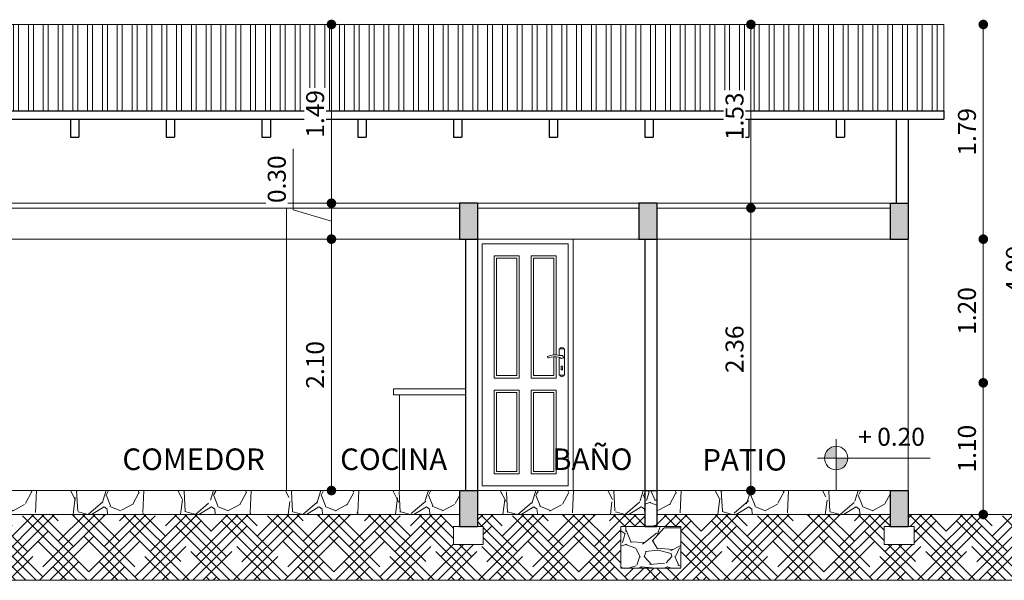
# Model space of a CAD drawing. Units: millimetres. Extents: x 2820 to 2935, y 2335 to 2506.
# Drawn here: x 2839 to 2847, y 2408 to 2413 of the extents above; entities that cross this region are included whole.
import ezdxf

# ---------------------------------------------------------------- set-up
doc = ezdxf.new("R2010")
doc.units = ezdxf.units.MM
for name, color, linetype, lineweight in [('COTAS', 7, 'Continuous', 5), ('P-0.10', 7, 'Continuous', 9), ('P-0.15', 7, 'Continuous', 15), ('TEXTOS', 7, 'Continuous', 5)]:
    doc.layers.add(name, color=color, linetype=linetype, lineweight=lineweight)
doc.layers.add('Texto..', color=7, linetype='Continuous')
doc.styles.get("Standard").update_dxf_attribs({"font": 'arial.ttf'})
doc.dimstyles.new('Esc.100', dxfattribs={"dimtxt": 0.15, "dimasz": 0.08, "dimexe": 0.0005, "dimexo": 0.5, "dimgap": 0.06, "dimtad": 1, "dimzin": 0, "dimdsep": 46, "dimtxsty": 'Standard', "dimblk": 'DOT', "dimcen": 0.02, "dimse1": 1, "dimse2": 1, "dimclrd": 250, "dimclre": 250, "dimclrt": 1, "dimadec": 0, "dimazin": 0, "dimtfac": 1, "dimtofl": 0, "dimtmove": 0, "dimatfit": 3, "dimldrblk": 'DOT', "dimfxl": 0.1, "dimtfill": 1, "dimtfillclr": 256, "dimtolj": 1, "dimtzin": 0, "dimlwd": -1, "dimlwe": -1, "dimarcsym": 0})

# ---------------------------------------------------------------- blocks, each defined once
blk = doc.blocks.new('03P')
at = {"color": 251, "lineweight": 9}
for points in [[(0, -1.637090463191271e-11), (0.7999999999992724, -1.637090463191271e-11), (0.7999999999992724, -2.10000000001628), (0, -2.10000000001628)], [(0.03999999999996362, -0.04000000001633452), (0.7599999999993088, -0.04000000001633452), (0.7599999999993088, -2.060000000016316), (0.03999999999996362, -2.060000000016316)], [(0.1399999999998727, -0.1400000000162436), (0.3499999999989996, -0.1400000000162436), (0.3499999999989996, -1.160329299767909), (0.1399999999998727, -1.160329299767909)], [(0.1599999999998545, -0.1600000000162254), (0.3299999999990177, -0.1600000000162254), (0.3299999999990177, -1.140329299767927), (0.1599999999998545, -1.140329299767927)], [(0.1399999999998727, -1.260329299767818), (0.3499999999989996, -1.260329299767818), (0.3499999999989996, -1.960000000016407), (0.1399999999998727, -1.960000000016407)], [(0.1599999999998545, -1.2803292997678), (0.3299999999990177, -1.2803292997678), (0.3299999999990177, -1.940000000016425), (0.1599999999998545, -1.940000000016425)], [(0.4499999999998181, -1.260329299767818), (0.6599999999993997, -1.260329299767818), (0.6599999999993997, -1.960000000016407), (0.4499999999998181, -1.960000000016407)], [(0.4699999999997999, -1.2803292997678), (0.6399999999994179, -1.2803292997678), (0.6399999999994179, -1.940000000016425), (0.4699999999997999, -1.940000000016425)]]:
    blk.add_lwpolyline(points, close=True, dxfattribs=at)
for points in [[(0.6599999999993997, -0.9828554658920439), (0.6599999999993997, -1.160329299767909), (0.4499999999998181, -1.160329299767909), (0.4499999999998181, -0.1400000000162436), (0.6599999999993997, -0.1400000000162436), (0.6599999999993997, -0.9675115836284931)], [(0.6399999999994179, -0.9827579705643075), (0.6399999999994179, -1.140329299767927), (0.4699999999997999, -1.140329299767927), (0.4699999999997999, -0.1600000000162254), (0.6399999999994179, -0.1600000000162254), (0.6399999999994179, -0.967398435420364)]]:
    blk.add_lwpolyline(points, dxfattribs=at)
at = {"color": 251, "lineweight": 9, "elevation": -0.4894504872656137}
for points in [[(0.6841711323531854, -0.9707573058281014), (0.6841711323527306, -0.9171566829495532), (0.7291711371531164, -0.9171566829490985), (0.7291711371535712, -1.137156695776866), (0.6841711323531854, -1.137156695777321), (0.6841711323531854, -0.9869789174176731)], [(0.7014530292071868, -1.085657573624758), (0.7014530292071868, -1.072288948947971)], [(0.7117215460202715, -1.072288948947971), (0.7117215460202715, -1.085657573624758)]]:
    blk.add_lwpolyline(points, dxfattribs=at)
at = {"color": 251, "lineweight": 9}
for centre, radius, start, end in [((0.70667113715308, -0.9229824471299253, -0.4894504872656137), 0.01778143613275943, 19.12512149236374, 160.874878507694), ((0.5938344956284709, -0.9841518439702668, -0.4894504872656137), 0.007559103372829645, 110.2961444594556, 279.3759420133019), ((0.6490186635614918, -1.14091536800106, -0.4894504872656137), 0.1737511501677836, 77.93698928555938, 109.4324589113549), ((0.6491951784596495, -1.147906228390184, -0.4894504872656137), 0.165404045808369, 79.23327977870949, 109.1022307558186), ((0.6495585491629754, -1.071052527154734, -0.4894504872656137), 0.09091976005920244, 55.95885304973825, 70.3754456723953), ((0.6966843784989578, -0.9020977334216695, -0.4894504872656137), 0.0698323857679821, 260.6428323291098, 277.4675465790028), ((0.7066711347533783, -0.9843012560081661, -0.4894504872656137), 0.01299538277372059, 231.8621978632591, 99.8337126151327), ((0.7065872876132744, -1.067319337357276, -0.4894504872656137), 0.007145463508026932, 315.9335762284376, 224.0664237792643), ((0.70667113715308, -1.13133093159604, -0.4894504872656137), 0.01778143613275943, 199.125121492306, 340.8748785076363), ((0.7065872876137291, -1.087558989543595, -0.4894504872656137), 0.005475033505263127, 159.678445775664, 20.32155422877921)]:
    blk.add_arc(centre, radius, start, end, dxfattribs=at)
blk = doc.blocks.new('ETJ')
at = {"layer": 'P-0.10'}
h = blk.add_hatch(color=252, dxfattribs=at)
h.paths.add_polyline_path([(0, 0.09795710256366874, 0.4142135623730951), (-0.09795710256366874, 0), (0, 0)])
h.paths.add_polyline_path([(0.09795710256366874, 0), (0, 0), (0, -0.09795710256366874, 0.4142135623730951)])
at = {"layer": 'P-0.15'}
for p, q in [((0, 0.1568072395198215), (0, -0.271267316599733)), ((-0.1568072395198215, 0), (0.7861677358323504, 0))]:
    blk.add_line(p, q, dxfattribs=at)
for start, end in [(90, 180), (0, 90), (180, 270), (270, 0)]:
    blk.add_arc((0, 0), 0.09795710256347198, start, end, dxfattribs=at)
blk = doc.blocks.new('_Dot')
at = {"color": 0, "linetype": 'ByBlock', "lineweight": -2}
blk.add_line((-0.5, 0), (-1, 0), dxfattribs=at)
at = {"color": 0, "linetype": 'ByBlock', "const_width": 0.5}
blk.add_lwpolyline([(-0.25, 0, 1), (0.25, 0, 1)], format="xyb", close=True, dxfattribs=at)
blk = doc.blocks.new('*D725')
at = {"layer": 'COTAS', "color": 250, "transparency": 16777216}
blk.add_line((2846.562507117077, 2412.841614771319), (2846.562507117077, 2411.208150748255), dxfattribs=at)
at = {"layer": 'Defpoints', "color": 0, "transparency": 16777216}
for p in [(2846.233784621024, 2412.921614771319), (2846.562507117077, 2411.128150748255), (2847.333784621027, 2411.128150748255)]:
    blk.add_point(p, dxfattribs=at)
at = {"layer": 'COTAS', "color": 250, "transparency": 16777216, "xscale": 0.08, "yscale": 0.08, "zscale": 0.08}
for p, rotation in [((2846.562507117077, 2412.921614771319), 90), ((2846.562507117077, 2411.128150748255), 270)]:
    blk.add_blockref('_Dot', p, dxfattribs=dict(at, rotation=rotation))
at = {"layer": 'COTAS', "color": 1, "transparency": 16777216, "insert": (2846.425921168919, 2412.024882759786), "char_height": 0.15, "attachment_point": 5, "rotation": 90, "bg_fill": 3, "box_fill_scale": 1.1, "bg_fill_color": 256, "bg_fill_true_color": 13158600, "bg_fill_transparency": 0}
blk.add_mtext('\\A1;1.79', dxfattribs=at)
blk = doc.blocks.new('*D723')
at = {"layer": 'COTAS', "color": 250, "transparency": 16777216}
blk.add_line((2846.562507117078, 2411.048150748255), (2846.562507117078, 2410.008150748255), dxfattribs=at)
at = {"layer": 'Defpoints', "color": 0, "transparency": 16777216}
for p in [(2845.933784621027, 2411.128150748255), (2845.91378462103, 2409.928150748255), (2846.562507117078, 2409.928150748255)]:
    blk.add_point(p, dxfattribs=at)
at = {"layer": 'COTAS', "color": 250, "transparency": 16777216, "xscale": 0.08, "yscale": 0.08, "zscale": 0.08}
for p, rotation in [((2846.562507117078, 2411.128150748255), 90), ((2846.562507117078, 2409.928150748255), 270)]:
    blk.add_blockref('_Dot', p, dxfattribs=dict(at, rotation=rotation))
at = {"layer": 'COTAS', "color": 1, "transparency": 16777216, "insert": (2846.425921168919, 2410.528150748254), "char_height": 0.15, "attachment_point": 5, "rotation": 90, "bg_fill": 3, "box_fill_scale": 1.1, "bg_fill_color": 256, "bg_fill_true_color": 13158600, "bg_fill_transparency": 0}
blk.add_mtext('\\A1;1.20', dxfattribs=at)
blk = doc.blocks.new('*D724')
at = {"layer": 'COTAS', "color": 250, "transparency": 16777216}
blk.add_line((2846.562507117078, 2409.848150748255), (2846.562507117078, 2408.908150748257), dxfattribs=at)
at = {"layer": 'Defpoints', "color": 0, "transparency": 16777216}
for p in [(2845.91378462103, 2409.928150748255), (2845.933784621027, 2408.828150748257), (2846.562507117078, 2408.828150748257)]:
    blk.add_point(p, dxfattribs=at)
at = {"layer": 'COTAS', "color": 250, "transparency": 16777216, "xscale": 0.08, "yscale": 0.08, "zscale": 0.08}
for p, rotation in [((2846.562507117078, 2409.928150748255), 90), ((2846.562507117078, 2408.828150748257), 270)]:
    blk.add_blockref('_Dot', p, dxfattribs=dict(at, rotation=rotation))
at = {"layer": 'COTAS', "color": 1, "transparency": 16777216, "insert": (2846.425921168919, 2409.378150748255), "char_height": 0.15, "attachment_point": 5, "rotation": 90, "bg_fill": 3, "box_fill_scale": 1.1, "bg_fill_color": 256, "bg_fill_true_color": 13158600, "bg_fill_transparency": 0}
blk.add_mtext('\\A1;1.10', dxfattribs=at)
blk = doc.blocks.new('*D726')
at = {"layer": 'COTAS', "color": 250, "transparency": 16777216}
blk.add_line((2846.964167131871, 2412.841614771319), (2846.964167131871, 2408.908150748258), dxfattribs=at)
at = {"layer": 'Defpoints', "color": 0, "transparency": 16777216}
for p in [(2846.233784621024, 2412.921614771319), (2846.233784621023, 2408.828150748258), (2846.964167131871, 2408.828150748258)]:
    blk.add_point(p, dxfattribs=at)
at = {"layer": 'COTAS', "color": 250, "transparency": 16777216, "xscale": 0.08, "yscale": 0.08, "zscale": 0.08}
for p, rotation in [((2846.964167131871, 2412.921614771319), 90), ((2846.964167131871, 2408.828150748258), 270)]:
    blk.add_blockref('_Dot', p, dxfattribs=dict(at, rotation=rotation))
at = {"layer": 'COTAS', "color": 1, "transparency": 16777216, "insert": (2846.827581183713, 2410.874882759787), "char_height": 0.15, "attachment_point": 5, "rotation": 90, "bg_fill": 3, "box_fill_scale": 1.1, "bg_fill_color": 256, "bg_fill_true_color": 13158600, "bg_fill_transparency": 0}
blk.add_mtext('\\A1;4.09', dxfattribs=at)
blk = doc.blocks.new('*D733')
at = {"layer": 'COTAS', "color": 250, "transparency": 16777216}
blk.add_line((2841.114547236028, 2409.108150748256), (2841.114547236028, 2411.048150748256), dxfattribs=at)
at = {"layer": 'Defpoints', "color": 0, "transparency": 16777216}
for p in [(2840.972378976809, 2411.128150748256), (2841.114547236028, 2411.128150748256), (2840.97237897681, 2409.028150748256)]:
    blk.add_point(p, dxfattribs=at)
at = {"layer": 'COTAS', "color": 250, "transparency": 16777216, "xscale": 0.08, "yscale": 0.08, "zscale": 0.08}
for p, rotation in [((2841.114547236028, 2411.128150748256), 90), ((2841.114547236028, 2409.028150748256), 270)]:
    blk.add_blockref('_Dot', p, dxfattribs=dict(at, rotation=rotation))
at = {"layer": 'COTAS', "color": 1, "transparency": 16777216, "insert": (2840.977961287869, 2410.078150748255), "char_height": 0.15, "attachment_point": 5, "rotation": 90, "bg_fill": 3, "box_fill_scale": 1.1, "bg_fill_color": 256, "bg_fill_true_color": 13158600, "bg_fill_transparency": 0}
blk.add_mtext('\\A1;2.10', dxfattribs=at)
blk = doc.blocks.new('*D734')
at = {"layer": 'COTAS', "color": 250, "transparency": 16777216}
for p, q in [((2840.794135912699, 2411.374274145255), (2840.794135912699, 2411.883394199825)), ((2841.114547236028, 2411.278150748256), (2840.794135912699, 2411.374274145255)), ((2841.114547236028, 2411.208150748256), (2841.114547236028, 2411.348150748256))]:
    blk.add_line(p, q, dxfattribs=at)
at = {"layer": 'Defpoints', "color": 0, "transparency": 16777216}
for p in [(2841.114547236028, 2411.428150748256), (2841.261974407546, 2411.428150748256), (2840.972378976809, 2411.128150748256)]:
    blk.add_point(p, dxfattribs=at)
at = {"layer": 'COTAS', "color": 250, "transparency": 16777216, "xscale": 0.08, "yscale": 0.08, "zscale": 0.08}
for p, rotation in [((2841.114547236028, 2411.428150748256), 90), ((2841.114547236028, 2411.128150748256), 270)]:
    blk.add_blockref('_Dot', p, dxfattribs=dict(at, rotation=rotation))
at = {"layer": 'COTAS', "color": 1, "transparency": 16777216, "insert": (2840.657498804923, 2411.628834172539), "char_height": 0.15, "attachment_point": 5, "rotation": 90, "bg_fill": 3, "box_fill_scale": 1.1, "bg_fill_color": 256, "bg_fill_true_color": 13158600, "bg_fill_transparency": 0}
blk.add_mtext('\\A1;0.30', dxfattribs=at)
blk = doc.blocks.new('*D735')
at = {"layer": 'COTAS', "color": 250, "transparency": 16777216}
blk.add_line((2841.114547236028, 2411.508150748256), (2841.114547236028, 2412.841614771318), dxfattribs=at)
at = {"layer": 'Defpoints', "color": 0, "transparency": 16777216}
for p in [(2840.412040424867, 2412.921614771318), (2841.114547236028, 2412.921614771318), (2841.261974407546, 2411.428150748256)]:
    blk.add_point(p, dxfattribs=at)
at = {"layer": 'COTAS', "color": 250, "transparency": 16777216, "xscale": 0.08, "yscale": 0.08, "zscale": 0.08}
for p, rotation in [((2841.114547236028, 2412.921614771318), 90), ((2841.114547236028, 2411.428150748256), 270)]:
    blk.add_blockref('_Dot', p, dxfattribs=dict(at, rotation=rotation))
at = {"layer": 'COTAS', "color": 1, "transparency": 16777216, "insert": (2840.977961287869, 2412.174882759786), "char_height": 0.15, "attachment_point": 5, "rotation": 90, "bg_fill": 3, "box_fill_scale": 1.1, "bg_fill_color": 256, "bg_fill_true_color": 13158600, "bg_fill_transparency": 0}
blk.add_mtext('\\A1;1.49', dxfattribs=at)
blk = doc.blocks.new('*D736')
at = {"layer": 'COTAS', "color": 250, "transparency": 16777216}
blk.add_line((2844.620124469157, 2409.108150748257), (2844.620124469157, 2411.308150748256), dxfattribs=at)
at = {"layer": 'Defpoints', "color": 0, "transparency": 16777216}
for p in [(2844.586497857281, 2411.388150748256), (2844.620124469157, 2411.388150748256), (2844.586497857281, 2409.028150748257)]:
    blk.add_point(p, dxfattribs=at)
at = {"layer": 'COTAS', "color": 250, "transparency": 16777216, "xscale": 0.08, "yscale": 0.08, "zscale": 0.08}
for p, rotation in [((2844.620124469157, 2411.388150748256), 90), ((2844.620124469157, 2409.028150748257), 270)]:
    blk.add_blockref('_Dot', p, dxfattribs=dict(at, rotation=rotation))
at = {"layer": 'COTAS', "color": 1, "transparency": 16777216, "insert": (2844.483487361381, 2410.208150748255), "char_height": 0.15, "attachment_point": 5, "rotation": 90, "bg_fill": 3, "box_fill_scale": 1.1, "bg_fill_color": 256, "bg_fill_true_color": 13158600, "bg_fill_transparency": 0}
blk.add_mtext('\\A1;2.36', dxfattribs=at)
blk = doc.blocks.new('*D737')
at = {"layer": 'COTAS', "color": 250, "transparency": 16777216}
blk.add_line((2844.620124469157, 2411.468150748256), (2844.620124469157, 2412.841614771319), dxfattribs=at)
at = {"layer": 'Defpoints', "color": 0, "transparency": 16777216}
for p in [(2844.23554105852, 2412.921614771319), (2844.620124469157, 2412.921614771319), (2844.58649785728, 2411.388150748256)]:
    blk.add_point(p, dxfattribs=at)
at = {"layer": 'COTAS', "color": 250, "transparency": 16777216, "xscale": 0.08, "yscale": 0.08, "zscale": 0.08}
for p, rotation in [((2844.620124469157, 2412.921614771319), 90), ((2844.620124469157, 2411.388150748256), 270)]:
    blk.add_blockref('_Dot', p, dxfattribs=dict(at, rotation=rotation))
at = {"layer": 'COTAS', "color": 1, "transparency": 16777216, "insert": (2844.48348736138, 2412.154882759786), "char_height": 0.15, "attachment_point": 5, "rotation": 90, "bg_fill": 3, "box_fill_scale": 1.1, "bg_fill_color": 256, "bg_fill_true_color": 13158600, "bg_fill_transparency": 0}
blk.add_mtext('\\A1;1.53', dxfattribs=at)

msp = doc.modelspace()

# ---------------------------------------------------------------- hatches: boundary and pattern name
at = {"lineweight": 9}
h = msp.add_hatch(dxfattribs=at)
h.set_pattern_fill('ANSI32', color=252, scale=0.013, angle=45)
h.set_pattern_definition([(90, (-133.4661896814496, -67.75980430398204), (-0.123825, 2.081668171172169e-17), []), (90, (-133.4249146636212, -67.71852928615363), (-0.123825, 2.081668171172169e-17), [])])
h.paths.add_polyline_path([(2846.233784621023, 2412.198893918895), (2846.233784621023, 2412.921614771317), (2836.933784621026, 2412.921614771317), (2836.933784621026, 2412.198893918895)])
h = msp.add_hatch(color=252)
h.dxf.hatch_style = 1
h.paths.add_polyline_path([(2837.383784621027, 2411.428150748255), (2837.233784621026, 2411.428150748255), (2837.233784621026, 2411.128150748254), (2837.383784621027, 2411.128150748254)])
h.paths.add_polyline_path([(2837.383784621027, 2409.028150748255), (2837.233784621026, 2409.028150748255), (2837.233784621026, 2408.728150748256), (2837.383784621027, 2408.728150748256)])
h.paths.add_polyline_path([(2842.333784621024, 2411.428150748254), (2842.183784621024, 2411.428150748255), (2842.183784621025, 2411.128150748255), (2842.333784621024, 2411.128150748255)])
h.paths.add_polyline_path([(2842.333784621025, 2409.028150748255), (2842.183784621025, 2409.028150748255), (2842.183784621024, 2408.728150748256), (2842.333784621025, 2408.728150748256)])
h.paths.add_polyline_path([(2843.833784621026, 2411.428150748254), (2843.683784621026, 2411.428150748255), (2843.683784621026, 2411.128150748255), (2843.833784621026, 2411.128150748255)])
h.paths.add_polyline_path([(2845.933784621026, 2411.428150748255), (2845.783784621025, 2411.428150748253), (2845.783784621025, 2411.128150748252), (2845.933784621026, 2411.128150748255)])
h.paths.add_polyline_path([(2845.933784621026, 2409.028150748255), (2845.783784621025, 2409.028150748255), (2845.783784621025, 2408.728150748254), (2845.933784621026, 2408.728150748254)])
at = {"linetype": 'Continuous', "lineweight": 9}
h = msp.add_hatch(dxfattribs=at)
h.set_pattern_fill('GRAVEL', color=252, scale=0.025, angle=45)
h.set_pattern_definition([(273.0127875, (-100.8989451027828, -66.98750227758637), (0.4490128055206482, -7.633217702940176), [0.08543036000000001, -8.45762090989125]), (229.969741, (-100.8944549747221, -67.07281471073657), (4.939140838876977, 5.837166502142333), [0.1466011799999996, -14.51351222338098]), (177.5104471, (-100.9887476639933, -67.1850679122499), (9.429268927294695, -0.4490128024328008), [0.10337038, -10.233680698525]), (312.2736889999999, (-101.0516094568407, -67.47243610812438), (-8.531243314028115, 9.42926892801584), [0.13350113, -13.2166093564345]), (337.83365418, (-100.9618068956302, -67.57121892545592), (-7.633217703018182, 3.143089642107634), [0.130908425, -12.959951936336]), (42.27368899999997, (-100.8405734379958, -67.62061033412192), (-9.42926892801584, -8.531243314028115), [0.13350113, -13.2166093564345]), (82.69424047, (-100.7417906206638, -67.53080777291098), (-1.347038417565606, -10.32729453930666), [0.176548415, -17.47827882856175]), (117.25532837, (-100.7193399803614, -67.35569277855029), (-6.735192089688094, 13.02137137612624), [0.16667988, -16.50131415047625]), (166.42956562, (-100.7956721573905, -67.20751855255276), (-9.429268927318681, 2.245064029444023), [0.1339532499999996, -13.26138642467798]), (220.2363583, (-100.925885871146, -67.17608765612886), (5.388153673346616, 4.490128059687864), [0.15292832, -7.493484237500001]), (267.3974378, (-101.0426292007196, -67.27487047346085), (-0.4490128056929521, -10.3272945392452), [0.1977694799999997, -19.57919312804421]), (183.81407483, (-100.6025966507873, -67.03240355819162), (-5.837166478725477, -0.449012805645868), [0.06750113499999999, -6.682641456086]), (216.4692344, (-100.6699485716954, -67.03689368625237), (6.735192089940433, 4.939140867764008), [0.128420495, -12.71365974926]), (270, (-100.7732215170877, -67.11322586328151), (0.4490128060534999, -0.4490128060535001), [0.08980233500000001, -0.808223277107]), (248.19859051, (-100.8585339502379, -67.09077522297866), (1.347038418379003, 3.143089642277935), [0.04836032999999991, -4.787655592223488]), (336.80140949, (-100.87649446248, -67.13567650358391), (-1.796051224276475, 0.8980256119816474), [0.068391405, -3.3511882475]), (75.96375653, (-100.8136326696326, -67.16261727194751), (0.4490128061357047, 2.245064030250938), [0.111079915, -3.5915745382275]), (206.56505118, (-100.7866919012695, -67.05485419849447), (1.347038418136745, 0.4490128061239613), [0.080321785, -1.927724529207]), (61.38954033400001, (-101.1369218899908, -67.39610393109524), (3.143089642374187, 5.837166478695019), [0.112522, -11.13970666813475]), (115.34617594, (-101.0830403532646, -67.29732111376325), (3.143089642151658, -6.735192090907883), [0.09439973499999982, -9.345553919549976]), (338.19859051, (-100.87649446248, -66.96505163728398), (-3.143089642280255, 1.347038418379934), [0.09672002499999983, -4.739295897223488]), (28.61045967000005, (-100.7866919012695, -67.00097266176817), (-5.837166478474889, -3.143089642782456), [0.112522, -11.139706668135]), (24.44395478000004, (-100.8585339502379, -67.67449187084821), (-3.143089642374217, -1.347038418160311), [0.1085088, -5.316933578276501]), (339.7751406, (-100.7597511329059, -67.62959059024297), (-7.184204898312703, 2.694076832433485), [0.09091803, -9.000898345180001]), (111.80140949, (-100.4229915283659, -67.40957431527659), (-1.347038418357833, 3.143089642289634), [0.09672002500000002, -4.739295897223499]), (62.35402464, (-100.4589125528501, -67.3197717540661), (-4.041115253988012, -7.633217703169612), [0.106445685, -10.53809399505]), (114.44395478, (-100.6430078033322, -67.62959059024297), (1.347038418138483, -3.14308964238359), [0.05425439999999991, -5.371187978276491]), (146.309932474, (-100.449932296729, -67.43651508363973), (-2.245064030267424, 1.347038418160368), [0.03237865, -3.205498741131501]), (210.963756532, (-100.4768730650926, -67.41855457139764), (1.796051224213721, 0.8980256121068529), [0.1309084249999997, -2.487263647267244]), (231.00900596, (-100.5891262666059, -67.48590649230573), (4.041115254222322, 4.939140866799233), [0.1213167499999999, -12.01034121583423]), (348.69006753, (-100.7732215170877, -67.203028424492), (-1.347038418191604, 0.4490128059598957), [0.09158097, -2.19794408992]), (38.15722658999998, (-100.6834189558772, -67.2209889367341), (8.53124331466304, 6.735192091248454), [0.15988919, -15.82900226625775]), (105.9453959, (-100.557695370182, -67.12220611940256), (1.347038418082691, -4.939140866609238), [0.06537706, -6.472348079527499]), (135, (-100.5756558824241, -67.05934432655522), (-0.8980256121069154, 5.551115123125783e-17), [0.0381, -0.5969]), (165.25643716, (-100.6115769069083, -67.48141636424543), (4.939140866493806, -1.347038418505553), [0.08821673999999984, -8.733485193299977]), (93.01278749999982, (-100.6968893400585, -67.45896572394258), (-0.4490128054939349, 7.633217702941581), [0.17086072, -8.372190549891247]), (45, (-100.7058695961796, -67.2883408576422), (5.551115123125783e-17, 0.8980256121069154), [0.1651, -0.4699]), (10.30484649999996, (-100.5891262666059, -67.17159752806856), (7.633217702179772, 1.347038422291106), [0.10040239, -9.939829181034995]), (299.0546040999999, (-100.490343449274, -67.153637015826), (1.347038418199651, -2.245064030243831), [0.09245727, -4.530412509693]), (252.64597536, (-100.4454421686687, -67.2344593209159), (-4.041115255390211, -13.02137137526815), [0.150536275, -14.9031161057345]), (220.42607874, (-100.490343449274, -67.37814341885314), (-6.286179284748108, -5.388153672641377), [0.1592573649999996, -15.76646161405998])])
h.paths.add_polyline_path([(2842.183784621025, 2409.028150748234), (2837.383784621026, 2409.028150748237), (2837.383784621027, 2408.828150748238), (2842.183784621024, 2408.828150748234)])
h.paths.add_polyline_path([(2843.733784621026, 2409.028150748221), (2842.333784621026, 2409.028150748236), (2842.333784621025, 2408.828150748237), (2843.733784621025, 2408.828150748237)])
h.paths.add_polyline_path([(2845.783784621026, 2408.828150748236), (2845.783784621025, 2409.028150748235), (2843.833784621026, 2409.028150748237), (2843.833784621025, 2408.828150748238)])
at = {"linetype": 'Continuous', "lineweight": 9, "transparency": 33554687}
h = msp.add_hatch(dxfattribs=at)
h.set_pattern_fill('HOUND', color=252, scale=0.038, angle=45)
h.set_pattern_definition([(45, (-115.4535638395091, -67.75980430398204), (0.1279686497252354, 0.2132810828753924), [0.9652, -0.4826]), (135, (-115.4535638395091, -67.75980430398204), (0.1279686497252354, -0.2132810828753924), [0.9652, -0.4826])])
h.paths.add_polyline_path([(2843.533784621026, 2408.728150748255), (2844.033784621025, 2408.728150748255), (2844.033784621026, 2408.378150748254), (2843.533784621026, 2408.378150748254)], flags=16)
h.paths.add_polyline_path([(2842.383784621024, 2408.728150748256), (2842.383784621024, 2408.578150748256), (2842.133784621024, 2408.578150748256), (2842.133784621024, 2408.728150748256)], flags=16)
h.paths.add_polyline_path([(2837.433784621026, 2408.728150748256), (2837.433784621026, 2408.578150748256), (2837.183784621026, 2408.578150748256), (2837.183784621026, 2408.728150748256)], flags=16)
h.paths.add_polyline_path([(2845.733784621025, 2408.728150748255), (2845.983784621025, 2408.728150748255), (2845.983784621025, 2408.578150748255), (2845.733784621025, 2408.578150748255)], flags=16)
h.paths.add_polyline_path([(2847.465755135357, 2408.278150748255), (2847.465755135358, 2408.828150748256), (2845.933784621026, 2408.828150748256), (2845.933784621026, 2408.728150748255), (2845.783784621026, 2408.728150748255), (2845.783784621026, 2408.828150748255), (2842.333784621024, 2408.828150748256), (2842.333784621025, 2408.728150748256), (2842.183784621024, 2408.728150748256), (2842.183784621025, 2408.828150748256), (2837.383784621027, 2408.828150748257), (2837.383784621027, 2408.728150748256), (2837.233784621026, 2408.728150748256), (2837.233784621026, 2408.828150748257), (2835.701814106692, 2408.828150748257), (2835.701814106692, 2408.278150748256)])
at = {"layer": 'P-0.10', "lineweight": 9, "transparency": 33554687}
h = msp.add_hatch(dxfattribs=at)
h.set_pattern_fill('GRAVEL', color=252, scale=0.021)
h.set_pattern_definition([(228.0127875, (-175.4220032846051, 545.1227998454472), (-4.267200000335119, -4.800599999702174), [0.0717615024, -7.104401564308649]), (184.969741, (-175.4700092846051, 545.0694598454472), (6.400799997467505, 0.5334000303865639), [0.1231449911999996, -12.19135026763999]), (132.5104471, (-175.5926912846048, 545.0587918454471), (5.334000002252773, -5.86739999795165), [0.0868311192, -8.596291786760998]), (267.273689, (-175.8007172846051, 544.925441845447), (0.5334000011171421, 10.66799999994396), [0.1121409491999996, -11.10195185940493]), (292.83365418, (-175.806051284605, 544.8134278454472), (-2.667000000223315, 6.400799999906646), [0.1099630769999996, -10.88635962652219]), (357.2736889999999, (-175.763379284605, 544.7120818454471), (-10.66799999994396, 0.5334000011171428), [0.1121409491999996, -11.10195185940493]), (37.69424047, (-175.6513652846052, 544.7067478454471), (-6.934199999692537, -5.334000000399086), [0.1483006686, -14.68175421599187]), (72.25532837, (-175.5340172846049, 544.7974258454472), (3.733800001003651, 11.73479999968056), [0.1400110992, -13.86110388640005]), (121.42956562, (-175.4913452846049, 544.9307758454472), (-4.267200000605455, 6.934199999627463), [0.11252073, -11.13956459672952]), (175.2363583, (-175.5500192846048, 545.0267878454472), (5.867399999915899, -0.5334000009217438), [0.1284597887999993, -6.294526759499976]), (222.3974378, (-175.6780352846049, 545.0374558454471), (-6.400799999795177, -5.867400000223438), [0.1661263632, -16.44652222755717]), (138.81407483, (-175.2726512846052, 544.9201078454471), (-3.733799999776036, 3.200400000260228), [0.05670095339999998, -5.61341882311224]), (171.4692344, (-175.3153232846053, 544.9574458454472), (6.934200000186827, -1.066799998789842), [0.1078732158, -10.6794741893784]), (225, (-175.4220032846051, 544.973447845447), (-7.460698725481051e-17, -0.5334000000000502), [0.07543396139999999, -0.6789075527698799]), (203.19859051, (-175.4593412846052, 545.0374558454471), (2.667000000072679, 1.06679999981296), [0.04062267719999981, -4.021630697467716]), (291.80140949, (-175.4966792846049, 545.0214538454472), (-0.533400000111614, 1.600199999962803), [0.0574487802, -2.8149981279]), (30.96375653, (-175.4753432846051, 544.9681138454471), (1.60020000003914, 1.066799999941436), [0.09330712859999964, -3.016922612111089]), (161.56505118, (-175.3953332846049, 545.0161198454471), (1.066800000027842, -0.5333999999440882), [0.06747029939999999, -1.61928860453388]), (16.389540334, (-175.806051284605, 545.0214538454472), (5.33400000000003, 1.600200000000051), [0.09451848, -9.35735360123319]), (70.34617594, (-175.715373284605, 545.0481238454472), (-2.133600000195156, -5.867399999930785), [0.07929577739999999, -7.850265292421999]), (293.19859051, (-175.3953332846049, 545.1227998454472), (-1.066799999813785, 2.66700000007461), [0.08124482099999963, -3.981008553667727]), (343.6104596700001, (-175.3633292846052, 545.0481238454472), (-5.33400000011178, 1.6001999996268), [0.09451847999999964, -9.357353601233353]), (339.44395478, (-175.806051284605, 544.690745845447), (-2.666999999999971, 1.066800000000044), [0.09114739199999962, -4.466224205752237]), (294.7751406, (-175.7207072846049, 544.6587418454471), (-2.667000003174555, 5.867399998556723), [0.07637114519999999, -7.5607546099512]), (66.80140949, (-175.389999284605, 544.5893998454471), (1.066799999832482, 2.667000000067053), [0.081244821, -3.981008553667739]), (17.35402464, (-175.3579952846048, 544.6640758454471), (-6.934199999862034, -2.133600000447817), [0.08941437540000001, -8.851998955842]), (69.44395478, (-175.6513652846052, 544.5893998454471), (-1.066800000018577, -2.666999999992572), [0.04557369599999999, -4.51179790175226]), (101.309932474, (-175.4220032846051, 544.5893998454471), (-0.5334000000000839, 2.133600000000077), [0.027198066, -2.69261894255046]), (165.963756532, (-175.4273372846051, 544.6160698454471), (1.600199999999897, -0.5333999999999716), [0.109963077, -2.08930146370449]), (186.00900596, (-175.5340172846049, 544.6427398454471), (5.333999999971727, 0.5334000002791642), [0.1019060699999996, -10.08868662130072]), (303.69006753, (-175.4753432846051, 544.9201078454471), (-0.5334000000741234, 1.066799999962977), [0.07692801479999999, -1.8462730355328]), (353.15722659, (-175.432671284605, 544.856099845447), (9.067800000055792, -1.066799999525273), [0.1343069196, -13.29636190365651]), (60.9453959, (-175.299321284605, 544.8400978454472), (-2.133600000058734, -3.733799999966453), [0.0549167304, -5.436772386803099]), (90, (-175.2726512846052, 544.8881038454472), (-0.5333999999999999, 0.5333999999999999), [0.032004, -0.501396]), (120.25643716, (-175.5446852846048, 544.6587418454471), (2.133599999739004, -3.733800000149057), [0.07410206159999999, -7.336127562371999]), (48.01278749999999, (-175.5820232846049, 544.7227498454472), (4.267200000351821, 4.800599999687142), [0.1435230048, -7.032640061908649]), (0, (-175.486011284605, 544.8294298454471), (0.5333999999999999, 0.5333999999999999), [0.138684, -0.394716]), (325.3048465, (-175.3473272846049, 544.8294298454471), (5.334000002020521, -3.733799997113461), [0.08433800759999999, -8.3494565120694]), (254.0546040999999, (-175.2779852846052, 544.7814238454471), (-0.5333999999627369, -2.133600000009396), [0.07766410679999998, -3.80554650814212]), (207.64597536, (-175.299321284605, 544.7067478454471), (-10.1346000003724, -5.333999999292457), [0.1264504709999993, -12.51861752881693]), (175.42607874, (-175.4113352846052, 544.648073845447), (-6.934199999999753, 0.5333999999998903), [0.1337761866, -13.2438277558104])])
h.paths.add_polyline_path([(2843.833784621027, 2409.028150748255), (2843.733784621026, 2409.028150748255), (2843.733784621026, 2408.728150748254), (2843.833784621027, 2408.728150748254)])
h = msp.add_hatch(dxfattribs=at)
h.set_pattern_fill('GRAVEL', color=252, scale=0.021)
h.set_pattern_definition([(228.0127875, (-175.6220032846049, 544.7727998454473), (-4.267200000335119, -4.800599999702174), [0.0717615024, -7.104401564308649]), (184.969741, (-175.6700092846049, 544.7194598454473), (6.400799997467505, 0.5334000303865639), [0.1231449911999996, -12.19135026763999]), (132.5104471, (-175.7926912846046, 544.7087918454472), (5.334000002252773, -5.86739999795165), [0.0868311192, -8.596291786760998]), (267.273689, (-176.0007172846049, 544.5754418454471), (0.5334000011171421, 10.66799999994396), [0.1121409491999996, -11.10195185940493]), (292.83365418, (-176.0060512846048, 544.4634278454473), (-2.667000000223315, 6.400799999906646), [0.1099630769999997, -10.88635962652219]), (357.2736889999999, (-175.9633792846048, 544.3620818454472), (-10.66799999994396, 0.5334000011171428), [0.1121409491999996, -11.10195185940493]), (37.69424047, (-175.851365284605, 544.3567478454472), (-6.934199999692537, -5.334000000399086), [0.1483006686, -14.68175421599187]), (72.25532837, (-175.7340172846048, 544.4474258454472), (3.733800001003651, 11.73479999968056), [0.1400110992, -13.86110388640005]), (121.42956562, (-175.6913452846047, 544.5807758454473), (-4.267200000605455, 6.934199999627463), [0.11252073, -11.13956459672952]), (175.2363583, (-175.7500192846046, 544.6767878454473), (5.867399999915899, -0.5334000009217438), [0.1284597887999993, -6.294526759499977]), (222.3974378, (-175.8780352846047, 544.6874558454472), (-6.400799999795177, -5.867400000223438), [0.1661263632, -16.44652222755717]), (138.81407483, (-175.472651284605, 544.5701078454472), (-3.733799999776036, 3.200400000260228), [0.05670095339999998, -5.61341882311224]), (171.4692344, (-175.5153232846051, 544.6074458454473), (6.934200000186827, -1.066799998789842), [0.1078732158, -10.6794741893784]), (225, (-175.6220032846049, 544.6234478454471), (-7.460698725481051e-17, -0.5334000000000502), [0.07543396139999999, -0.6789075527698799]), (203.19859051, (-175.659341284605, 544.6874558454472), (2.667000000072679, 1.06679999981296), [0.04062267719999982, -4.021630697467717]), (291.80140949, (-175.6966792846047, 544.6714538454473), (-0.533400000111614, 1.600199999962803), [0.0574487802, -2.8149981279]), (30.96375653, (-175.6753432846049, 544.6181138454472), (1.60020000003914, 1.066799999941436), [0.09330712859999965, -3.016922612111089]), (161.56505118, (-175.5953332846047, 544.6661198454472), (1.066800000027842, -0.5333999999440882), [0.06747029939999999, -1.61928860453388]), (16.389540334, (-176.0060512846048, 544.6714538454473), (5.33400000000003, 1.600200000000051), [0.09451848, -9.35735360123319]), (70.34617594, (-175.9153732846048, 544.6981238454473), (-2.133600000195156, -5.867399999930785), [0.07929577739999999, -7.850265292421999]), (293.19859051, (-175.5953332846047, 544.7727998454473), (-1.066799999813785, 2.66700000007461), [0.08124482099999965, -3.981008553667728]), (343.6104596700001, (-175.5633292846051, 544.6981238454473), (-5.33400000011178, 1.6001999996268), [0.09451847999999965, -9.357353601233354]), (339.44395478, (-176.0060512846048, 544.3407458454471), (-2.666999999999971, 1.066800000000044), [0.09114739199999963, -4.466224205752238]), (294.7751406, (-175.9207072846048, 544.3087418454472), (-2.667000003174555, 5.867399998556723), [0.07637114519999999, -7.5607546099512]), (66.80140949, (-175.5899992846048, 544.2393998454472), (1.066799999832482, 2.667000000067053), [0.081244821, -3.981008553667739]), (17.35402464, (-175.5579952846047, 544.3140758454472), (-6.934199999862034, -2.133600000447817), [0.08941437540000001, -8.851998955842]), (69.44395478, (-175.851365284605, 544.2393998454472), (-1.066800000018577, -2.666999999992572), [0.04557369599999999, -4.51179790175226]), (101.309932474, (-175.6220032846049, 544.2393998454472), (-0.5334000000000839, 2.133600000000077), [0.027198066, -2.69261894255046]), (165.963756532, (-175.6273372846049, 544.2660698454472), (1.600199999999897, -0.5333999999999716), [0.109963077, -2.08930146370449]), (186.00900596, (-175.7340172846048, 544.2927398454472), (5.333999999971727, 0.5334000002791642), [0.1019060699999996, -10.08868662130073]), (303.69006753, (-175.6753432846049, 544.5701078454472), (-0.5334000000741234, 1.066799999962977), [0.07692801479999999, -1.8462730355328]), (353.15722659, (-175.6326712846048, 544.5060998454471), (9.067800000055792, -1.066799999525273), [0.1343069196, -13.29636190365651]), (60.9453959, (-175.4993212846048, 544.4900978454473), (-2.133600000058734, -3.733799999966453), [0.0549167304, -5.436772386803099]), (90, (-175.472651284605, 544.5381038454473), (-0.5333999999999999, 0.5333999999999999), [0.032004, -0.501396]), (120.25643716, (-175.7446852846047, 544.3087418454472), (2.133599999739004, -3.733800000149057), [0.07410206159999999, -7.336127562371999]), (48.01278749999999, (-175.7820232846047, 544.3727498454473), (4.267200000351821, 4.800599999687142), [0.1435230048, -7.032640061908649]), (0, (-175.6860112846048, 544.4794298454472), (0.5333999999999999, 0.5333999999999999), [0.138684, -0.394716]), (325.3048465, (-175.5473272846048, 544.4794298454472), (5.334000002020521, -3.733799997113461), [0.08433800759999999, -8.3494565120694]), (254.0546040999999, (-175.477985284605, 544.4314238454472), (-0.5333999999627369, -2.133600000009396), [0.07766410679999998, -3.80554650814212]), (207.64597536, (-175.4993212846048, 544.3567478454472), (-10.1346000003724, -5.333999999292457), [0.1264504709999993, -12.51861752881693]), (175.42607874, (-175.611335284605, 544.2980738454471), (-6.934199999999753, 0.5333999999998903), [0.1337761866, -13.2438277558104])])
h.paths.add_polyline_path([(2844.033784621026, 2408.728150748255), (2843.533784621026, 2408.728150748255), (2843.533784621026, 2408.378150748254), (2844.033784621026, 2408.378150748254)])

# ---------------------------------------------------------------- linework, layer by layer
at = {"color": 250, "lineweight": 9}
for p, q in [((2836.933784621026, 2412.921614771317), (2846.233784621023, 2412.921614771318)), ((2840.738147032816, 2411.388150748255), (2840.738147032816, 2409.028150748255)), ((2837.383784621027, 2411.128150748254), (2842.183784621025, 2411.128150748255)), ((2842.333784621025, 2411.128150748255), (2843.683784621026, 2411.128150748255)), ((2843.833784621026, 2411.128150748255), (2845.783784621025, 2411.128150748255)), ((2841.633784621025, 2409.878150748255), (2841.633784621024, 2409.828150748255)), ((2841.633784621024, 2409.878150748255), (2842.233784621025, 2409.878150748255)), ((2841.633784621024, 2409.828150748255), (2842.233784621025, 2409.828150748255)), ((2841.683784621025, 2409.828150748255), (2841.683784621025, 2409.028150748256))]:
    msp.add_line(p, q, dxfattribs=at)
at = {"lineweight": 30}
for p, q in [((2836.933784621026, 2412.198893918895), (2846.233784621023, 2412.198893918895)), ((2836.933784621026, 2412.131111368096), (2846.233784621023, 2412.131111368097)), ((2845.833784621026, 2412.131111368094), (2845.833784621026, 2411.428150748252)), ((2842.183784621024, 2411.428150748254), (2842.183784621025, 2411.128150748254)), ((2842.333784621024, 2411.428150748254), (2842.183784621025, 2411.428150748255)), ((2842.333784621024, 2411.428150748254), (2842.333784621025, 2408.728150748256)), ((2843.683784621026, 2411.428150748254), (2843.683784621026, 2411.128150748254)), ((2843.833784621026, 2411.428150748254), (2843.683784621026, 2411.428150748255)), ((2843.833784621026, 2411.428150748254), (2843.833784621026, 2408.728150748255)), ((2845.783784621025, 2411.428150748252), (2845.783784621025, 2411.128150748252)), ((2845.783784621026, 2411.428150748253), (2845.933784621026, 2411.428150748252)), ((2842.183784621025, 2411.128150748255), (2842.333784621024, 2411.128150748255)), ((2842.233784621025, 2411.128150748254), (2842.233784621025, 2409.028150748256)), ((2843.683784621026, 2411.128150748255), (2843.833784621026, 2411.128150748255)), ((2843.733784621026, 2411.128150748254), (2843.733784621026, 2408.728150748255)), ((2842.183784621025, 2409.028150748255), (2842.183784621024, 2408.728150748256)), ((2842.183784621025, 2409.028150748255), (2842.333784621025, 2409.028150748255)), ((2843.733784621026, 2409.028150748256), (2843.833784621026, 2409.028150748256)), ((2845.783784621025, 2409.028150748256), (2845.783784621025, 2408.728150748255)), ((2845.783784621025, 2409.028150748256), (2845.933784621026, 2409.028150748256)), ((2845.933784621026, 2409.028150748256), (2845.933784621026, 2408.728150748255)), ((2842.183784621025, 2408.728150748256), (2842.333784621024, 2408.728150748256)), ((2845.783784621026, 2408.728150748255), (2845.933784621025, 2408.728150748255))]:
    msp.add_line(p, q, dxfattribs=at)
at = {"lineweight": 25}
for p, q in [((2838.933784621027, 2412.131111368094), (2838.933784621026, 2411.981111368094)), ((2839.003784621027, 2412.131111368094), (2839.003784621027, 2411.981111368094)), ((2839.733784621027, 2412.131111368092), (2839.733784621027, 2411.981111368092)), ((2839.803784621027, 2412.131111368092), (2839.803784621027, 2411.981111368092)), ((2840.533784621027, 2412.131111368096), (2840.533784621027, 2411.981111368096)), ((2840.603784621027, 2412.131111368096), (2840.603784621027, 2411.981111368096)), ((2841.333784621027, 2412.131111368087), (2841.333784621027, 2411.981111368087)), ((2841.403784621027, 2412.131111368087), (2841.403784621027, 2411.981111368087)), ((2842.133784621027, 2412.131111368096), (2842.133784621027, 2411.981111368096)), ((2842.203784621027, 2412.131111368096), (2842.203784621027, 2411.981111368096)), ((2842.933784621027, 2412.131111368082), (2842.933784621027, 2411.981111368082)), ((2843.003784621028, 2412.131111368082), (2843.003784621027, 2411.981111368082)), ((2843.733784621028, 2412.131111368079), (2843.733784621027, 2411.981111368079)), ((2843.803784621028, 2412.131111368079), (2843.803784621027, 2411.981111368079)), ((2844.533784621028, 2412.131111368077), (2844.533784621027, 2411.981111368077)), ((2844.603784621028, 2412.131111368077), (2844.603784621027, 2411.981111368077)), ((2845.333784621028, 2412.131111368097), (2845.333784621027, 2411.981111368097)), ((2845.403784621028, 2412.131111368097), (2845.403784621028, 2411.981111368097)), ((2838.933784621026, 2411.981111368093), (2839.003784621027, 2411.981111368093)), ((2839.733784621027, 2411.981111368091), (2839.803784621027, 2411.981111368091)), ((2840.533784621027, 2411.981111368095), (2840.603784621027, 2411.981111368095)), ((2841.333784621027, 2411.981111368086), (2841.403784621027, 2411.981111368086)), ((2842.133784621027, 2411.981111368095), (2842.203784621027, 2411.981111368095)), ((2842.933784621027, 2411.981111368081), (2843.003784621027, 2411.981111368081)), ((2843.733784621027, 2411.981111368078), (2843.803784621027, 2411.981111368078)), ((2844.533784621027, 2411.981111368076), (2844.603784621027, 2411.981111368076)), ((2845.333784621027, 2411.981111368096), (2845.403784621028, 2411.981111368096))]:
    msp.add_line(p, q, dxfattribs=at)
at = {"color": 250, "lineweight": 15}
for p, q in [((2837.383784621027, 2411.428150748255), (2842.183784621025, 2411.428150748255)), ((2842.333784621025, 2411.428150748255), (2843.683784621026, 2411.428150748255)), ((2843.833784621026, 2411.428150748255), (2845.783784621025, 2411.428150748254)), ((2837.383784621027, 2411.388150748255), (2842.183784621025, 2411.388150748255)), ((2842.333784621025, 2411.388150748255), (2843.683784621026, 2411.388150748255)), ((2843.833784621026, 2411.388150748255), (2845.783784621025, 2411.388150748255))]:
    msp.add_line(p, q, dxfattribs=at)
at = {"lineweight": 20}
for p, q in [((2837.383784621027, 2409.028150748255), (2842.183784621025, 2409.028150748255)), ((2842.333784621025, 2409.028150748255), (2843.733784621026, 2409.028150748256)), ((2843.833784621026, 2409.028150748256), (2845.783784621025, 2409.028150748256)), ((2837.383784621027, 2408.828150748256), (2842.183784621025, 2408.828150748256)), ((2842.333784621026, 2408.828150748256), (2843.733784621026, 2408.828150748256)), ((2843.833784621026, 2408.828150748256), (2845.783784621026, 2408.828150748256)), ((2845.933784621026, 2408.828150748256), (2847.665755135357, 2408.828150748256)), ((2835.501814106692, 2408.278150748257), (2847.665755135358, 2408.278150748255))]:
    msp.add_line(p, q, dxfattribs=at)
at = {"lineweight": 35}
msp.add_line((2843.833784621026, 2408.728150748255), (2843.733784621026, 2408.728150748255), dxfattribs=at)
at = {"color": 251, "lineweight": 9}
for points in [[(2842.333784621025, 2408.728150748256), (2842.383784621024, 2408.728150748256), (2842.383784621024, 2408.578150748256), (2842.133784621024, 2408.578150748256), (2842.133784621024, 2408.728150748256), (2842.183784621025, 2408.728150748256)], [(2843.733784621026, 2408.728150748255), (2843.533784621026, 2408.728150748255), (2843.533784621026, 2408.378150748254), (2844.033784621026, 2408.378150748254), (2844.033784621026, 2408.728150748255), (2843.833784621026, 2408.728150748255)], [(2845.933784621026, 2408.728150748255), (2845.983784621025, 2408.728150748255), (2845.983784621025, 2408.578150748255), (2845.733784621025, 2408.578150748255), (2845.733784621025, 2408.728150748255), (2845.783784621025, 2408.728150748255)]]:
    msp.add_lwpolyline(points, dxfattribs=at)

# ---------------------------------------------------------------- block references
at = {"color": 1}
msp.add_blockref('03P', (2842.333784621024, 2411.128150748255), dxfattribs=at)
at = {"layer": 'COTAS'}
msp.add_blockref('ETJ', (2845.332840445079, 2409.299418064856), dxfattribs=at)

# ---------------------------------------------------------------- texts
at = {"layer": 'Texto..', "char_height": 0.18, "width": 2.081419728868696, "attachment_point": 7}
for s, insert in [('BAÑO', (2842.959704889038, 2409.143326263695)), ('COMEDOR', (2839.367140850051, 2409.143326263695)), ('COCINA', (2841.187434217135, 2409.143326263695))]:
    msp.add_mtext(s, dxfattribs=dict(at, insert=insert))
at = {"layer": 'TEXTOS', "color": 5, "insert": (2845.516890534955, 2409.552275914565), "char_height": 0.15, "attachment_point": 1}
msp.add_mtext_dynamic_manual_height_columns('+ 0.20', width=0.9269254473997535, gutter_width=12.5, heights=[0], dxfattribs=at)

# ---------------------------------------------------------------- next in the draw order: dimensions: what is measured, and where the dimension line sits
at = {"layer": 'COTAS', "color": 1}
for base, p1, p2, picture, middle in [((2846.562507117077, 2411.128150748255), (2846.233784621023, 2412.921614771318), (2847.333784621027, 2411.128150748254), '*D725', (2846.425921168919, 2412.024882759786)), ((2844.620124469157, 2411.388150748256), (2844.58649785728, 2409.028150748256), (2844.58649785728, 2411.388150748255), '*D736', (2844.483487361381, 2410.208150748255)), ((2841.114547236028, 2411.128150748256), (2840.972378976809, 2409.028150748255), (2840.972378976808, 2411.128150748255), '*D733', (2840.977961287869, 2410.078150748255))]:
    dim = msp.add_linear_dim(base=base, p1=p1, p2=p2, angle=90, dimstyle='Esc.100', dxfattribs=at)
    dim.commit()
    dim.dimension.update_dxf_attribs({"geometry": picture, "text_midpoint": middle})

# ---------------------------------------------------------------- next in the draw order: texts
at = {"layer": 'Texto..', "insert": (2844.214763494496, 2409.138820887559), "char_height": 0.18, "width": 2.081419728868696, "attachment_point": 7}
msp.add_mtext('PATIO', dxfattribs=at)

# ---------------------------------------------------------------- next in the draw order: dimensions: what is measured, and where the dimension line sits
at = {"layer": 'COTAS', "color": 1}
for base, p1, p2, picture, middle in [((2844.620124469157, 2412.921614771319), (2844.586497857279, 2411.388150748255), (2844.235541058519, 2412.921614771318), '*D737', (2844.48348736138, 2412.154882759786)), ((2841.114547236028, 2411.428150748256), (2840.972378976808, 2411.128150748255), (2841.261974407545, 2411.428150748255), '*D734', (2840.657498804923, 2411.434274145254)), ((2846.562507117078, 2409.928150748255), (2845.933784621026, 2411.128150748254), (2845.913784621029, 2409.928150748254), '*D723', (2846.425921168919, 2410.528150748254))]:
    dim = msp.add_linear_dim(base=base, p1=p1, p2=p2, angle=90, dimstyle='Esc.100', override={"dimtmove": 1}, dxfattribs=at)
    dim.commit()
    dim.dimension.update_dxf_attribs({"geometry": picture, "text_midpoint": middle})

# ---------------------------------------------------------------- next in the draw order: linework, layer by layer
at = {"lineweight": 30}
for p in [(2845.933784621026, 2412.131111368094), (2845.783784621026, 2411.128150748252)]:
    msp.add_line(p, (2845.933784621026, 2411.128150748252), dxfattribs=at)

# ---------------------------------------------------------------- next in the draw order: dimensions: what is measured, and where the dimension line sits
at = {"layer": 'COTAS', "color": 1}
for base, p1, p2, picture, middle in [((2841.114547236028, 2412.921614771318), (2841.261974407545, 2411.428150748255), (2840.412040424866, 2412.921614771317), '*D735', (2840.977961287869, 2412.174882759786)), ((2846.562507117078, 2408.828150748257), (2845.913784621029, 2409.928150748254), (2845.933784621026, 2408.828150748256), '*D724', (2846.425921168919, 2409.378150748255))]:
    dim = msp.add_linear_dim(base=base, p1=p1, p2=p2, angle=90, dimstyle='Esc.100', override={"dimtmove": 1}, dxfattribs=at)
    dim.commit()
    dim.dimension.update_dxf_attribs({"geometry": picture, "text_midpoint": middle})

# ---------------------------------------------------------------- next in the draw order: linework, layer by layer
at = {"layer": 'COTAS'}
msp.add_line((2845.933784621026, 2409.028150748256), (2845.933784621026, 2411.128150748252), dxfattribs=at)

# ---------------------------------------------------------------- next in the draw order: dimensions: what is measured, and where the dimension line sits
at = {"layer": 'COTAS', "color": 1}
dim = msp.add_linear_dim(base=(2846.964167131871, 2408.828150748258), p1=(2846.233784621023, 2412.921614771318), p2=(2846.233784621022, 2408.828150748257), angle=90, dimstyle='Esc.100', dxfattribs=at)
dim.commit()
dim.dimension.update_dxf_attribs({"geometry": '*D726', "text_midpoint": (2846.827581183713, 2410.874882759787)})

# ---------------------------------------------------------------- next in the draw order: linework, layer by layer
at = {"color": 250, "lineweight": 9}
msp.add_line((2846.233784621023, 2412.921614771315), (2846.233784621023, 2412.198893918893), dxfattribs=at)
at = {"lineweight": 30}
msp.add_line((2846.233784621023, 2412.198893918893), (2846.233784621023, 2412.131111368094), dxfattribs=at)

doc.saveas('drawing.dxf')
